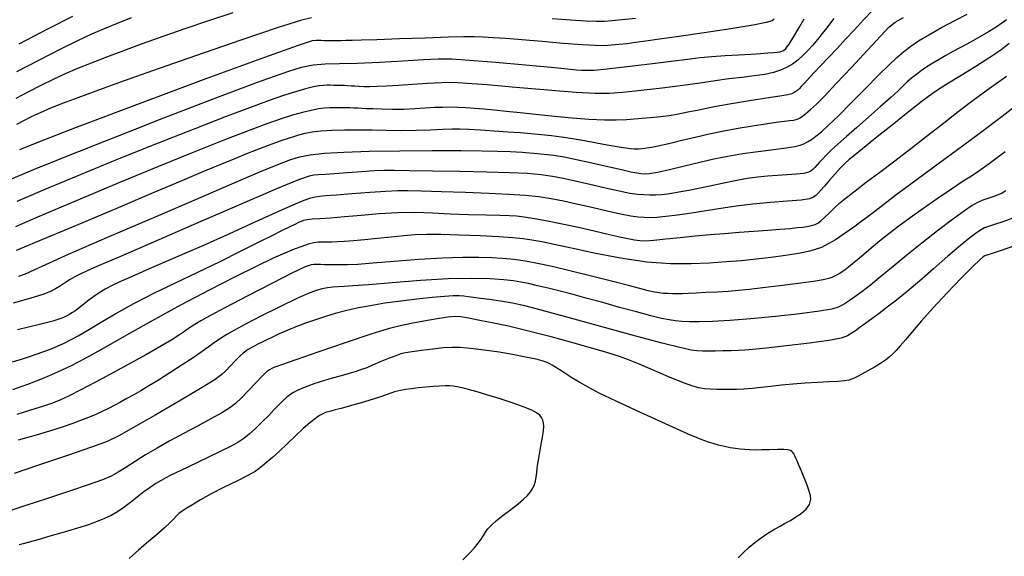
# Model space of a CAD drawing. Extents: x 349639 to 352839, y 1040515 to 1043515.
# Drawn here: x 350701 to 350904, y 1040929 to 1041040 of the extents above; entities that cross this region are included whole.
import ezdxf

# ---------------------------------------------------------------- set-up
doc = ezdxf.new("R2010")
doc.units = 0
doc.header["$MEASUREMENT"] = 0
doc.layers.add('INDEX', color=1, linetype='CONTINUOUS')
doc.layers.add('INTER', color=33, linetype='CONTINUOUS')

msp = doc.modelspace()

# ---------------------------------------------------------------- linework, layer by layer
at = {"layer": 'INDEX', "linetype": 'CONTINUOUS'}
for points, elevation in [([(350761.222, 1041040.217), (350758.986, 1041039.668), (350754.373, 1041038.215), (350754.373, 1041038.215), (350746.644, 1041035.602), (350737.305, 1041032.371), (350728.428, 1041029.262), (350728.428, 1041029.262), (350721.629, 1041026.856), (350716.705, 1041025.084), (350713, 1041023.72), (350713, 1041023.72), (350709.952, 1041022.566), (350707.384, 1041021.548), (350705.217, 1041020.622), (350705.217, 1041020.622), (350703.371, 1041019.755), (350701.768, 1041018.943), (350700.33, 1041018.188)], 2490), ([(350700.341, 1040992.276), (350706.596, 1040994.844), (350713.917, 1040997.913), (350721.396, 1041001.077), (350721.396, 1041001.077), (350728.247, 1041003.982), (350734.185, 1041006.498), (350739.046, 1041008.549), (350739.046, 1041008.549), (350742.757, 1041010.097), (350745.594, 1041011.262), (350747.922, 1041012.198), (350747.922, 1041012.198), (350750.044, 1041013.037), (350752.025, 1041013.801), (350753.869, 1041014.484), (350753.869, 1041014.484), (350755.579, 1041015.083), (350757.155, 1041015.597), (350758.598, 1041016.027), (350758.598, 1041016.027), (350759.945, 1041016.374), (350761.391, 1041016.647), (350763.167, 1041016.856), (350763.167, 1041016.856), (350765.433, 1041017.008), (350768.07, 1041017.099), (350770.889, 1041017.121), (350770.889, 1041017.121), (350773.742, 1041017.076), (350776.65, 1041017.009), (350779.676, 1041016.977), (350782.821, 1041017.019), (350785.828, 1041017.108), (350788.374, 1041017.203), (350788.374, 1041017.203), (350790.278, 1041017.267), (350791.899, 1041017.278), (350793.738, 1041017.221), (350793.738, 1041017.221), (350796.151, 1041017.09), (350798.936, 1041016.907), (350801.746, 1041016.705), (350801.746, 1041016.705), (350804.306, 1041016.51), (350806.617, 1041016.319), (350808.752, 1041016.124), (350808.752, 1041016.124), (350810.791, 1041015.912), (350812.865, 1041015.656), (350815.116, 1041015.322), (350815.116, 1041015.322), (350817.608, 1041014.897), (350820.106, 1041014.438), (350822.301, 1041014.024), (350822.301, 1041014.024), (350823.963, 1041013.714), (350825.186, 1041013.497), (350826.148, 1041013.344), (350826.148, 1041013.344), (350827.012, 1041013.235), (350827.881, 1041013.179), (350828.847, 1041013.193), (350828.847, 1041013.193), (350829.996, 1041013.295), (350831.405, 1041013.508), (350833.146, 1041013.855), (350833.146, 1041013.855), (350835.266, 1041014.348), (350837.719, 1041014.945), (350840.433, 1041015.592), (350840.433, 1041015.592), (350843.334, 1041016.239), (350846.337, 1041016.859), (350849.355, 1041017.428), (350849.355, 1041017.428), (350852.287, 1041017.927), (350854.961, 1041018.341), (350857.189, 1041018.657), (350857.189, 1041018.657), (350858.839, 1041018.87), (350859.987, 1041019.009), (350860.765, 1041019.111), (350860.765, 1041019.111), (350861.303, 1041019.213), (350861.719, 1041019.356), (350862.131, 1041019.579), (350862.131, 1041019.579), (350862.646, 1041019.927), (350863.333, 1041020.464), (350864.248, 1041021.258), (350864.248, 1041021.258), (350865.474, 1041022.407), (350867.189, 1041024.118), (350869.592, 1041026.626), (350869.592, 1041026.626), (350872.73, 1041029.99), (350876.028, 1041033.563), (350878.755, 1041036.523), (350878.755, 1041036.523), (350880.451, 1041038.297), (350881.735, 1041039.315), (350883.494, 1041040.26)], 2500), ([(350828.108, 1041040.115), (350825.412, 1041039.808), (350823.342, 1041039.615), (350823.342, 1041039.615), (350821.707, 1041039.496), (350820.051, 1041039.465), (350817.849, 1041039.545), (350817.849, 1041039.545), (350814.727, 1041039.746), (350810.913, 1041040.013)], 2490), ([(350907.889, 1041023.016), (350903.816, 1041019.876), (350899.086, 1041016.283), (350894.334, 1041012.729), (350894.334, 1041012.729), (350890.031, 1041009.572), (350886, 1041006.628), (350881.898, 1041003.576), (350881.898, 1041003.576), (350877.519, 1041000.24), (350873.206, 1040997.007), (350869.437, 1040994.409), (350869.437, 1040994.409), (350866.529, 1040992.822), (350864.151, 1040992.003), (350861.808, 1040991.554), (350861.808, 1040991.554), (350859.117, 1040991.149), (350856.142, 1040990.747), (350853.058, 1040990.381), (350853.058, 1040990.381), (350849.985, 1040990.073), (350846.825, 1040989.814), (350843.426, 1040989.584), (350843.426, 1040989.584), (350839.644, 1040989.398), (350835.369, 1040989.398), (350830.501, 1040989.758), (350830.501, 1040989.758), (350825.07, 1040990.574), (350819.635, 1040991.636), (350814.888, 1040992.658), (350814.888, 1040992.658), (350811.338, 1040993.414), (350808.765, 1040993.93), (350806.763, 1040994.293), (350806.763, 1040994.293), (350804.922, 1040994.578), (350802.794, 1040994.816), (350799.927, 1040995.023), (350796.071, 1040995.21), (350791.805, 1040995.361), (350787.914, 1040995.454), (350787.914, 1040995.454), (350784.961, 1040995.469), (350782.617, 1040995.396), (350780.334, 1040995.224), (350780.334, 1040995.224), (350777.705, 1040994.959), (350774.892, 1040994.651), (350772.203, 1040994.366), (350772.203, 1040994.366), (350769.892, 1040994.155), (350768.009, 1040994.016), (350766.554, 1040993.935), (350766.554, 1040993.935), (350765.502, 1040993.898), (350764.726, 1040993.891), (350764.072, 1040993.901), (350764.072, 1040993.901), (350763.405, 1040993.91), (350762.642, 1040993.872), (350761.72, 1040993.733), (350761.72, 1040993.733), (350760.584, 1040993.45), (350759.222, 1040993.014), (350757.635, 1040992.426), (350757.635, 1040992.426), (350755.765, 1040991.656), (350753.326, 1040990.56), (350749.972, 1040988.964), (350749.972, 1040988.964), (350745.48, 1040986.75), (350740.104, 1040984.01), (350734.217, 1040980.891), (350734.217, 1040980.891), (350728.218, 1040977.575), (350722.596, 1040974.393), (350717.863, 1040971.709), (350717.863, 1040971.709), (350714.367, 1040969.784), (350711.796, 1040968.449), (350709.671, 1040967.432), (350709.671, 1040967.432), (350707.567, 1040966.494), (350705.267, 1040965.544), (350702.606, 1040964.524), (350702.606, 1040964.524), (350699.533, 1040963.413)], 2510), ([(350849.322, 1040928.722), (350850.458, 1040929.825), (350850.458, 1040929.825), (350851.605, 1040930.886), (350852.8, 1040931.9), (350854.085, 1040932.871), (350854.085, 1040932.871), (350855.473, 1040933.788), (350856.837, 1040934.609), (350858.017, 1040935.28), (350858.017, 1040935.28), (350858.9, 1040935.769), (350859.558, 1040936.13), (350860.108, 1040936.441), (350860.108, 1040936.441), (350860.648, 1040936.765), (350861.199, 1040937.114), (350861.76, 1040937.488), (350861.76, 1040937.488), (350862.326, 1040937.888), (350862.866, 1040938.312), (350863.344, 1040938.76), (350863.344, 1040938.76), (350863.732, 1040939.232), (350864.023, 1040939.727), (350864.217, 1040940.246), (350864.217, 1040940.246), (350864.306, 1040940.807), (350864.252, 1040941.505), (350864.006, 1040942.454), (350864.006, 1040942.454), (350863.555, 1040943.705), (350863.009, 1040945.057), (350862.514, 1040946.249), (350862.514, 1040946.249), (350862.174, 1040947.089), (350861.946, 1040947.674), (350861.746, 1040948.174), (350861.746, 1040948.174), (350861.509, 1040948.718), (350861.251, 1040949.276), (350861.004, 1040949.775), (350861.004, 1040949.775), (350860.791, 1040950.163), (350860.595, 1040950.453), (350860.388, 1040950.68), (350860.388, 1040950.68), (350860.118, 1040950.865), (350859.636, 1040951.001), (350858.768, 1040951.07), (350858.768, 1040951.07), (350857.417, 1040951.064), (350855.796, 1040951.019), (350854.192, 1040950.978), (350854.192, 1040950.978), (350852.834, 1040950.975), (350851.696, 1040951.01), (350850.692, 1040951.069), (350849.737, 1040951.148), (350848.759, 1040951.266), (350847.686, 1040951.449), (350847.686, 1040951.449), (350846.483, 1040951.708), (350845.26, 1040952.006), (350844.162, 1040952.291), (350844.162, 1040952.291), (350843.181, 1040952.579), (350841.686, 1040953.149), (350838.894, 1040954.349), (350838.894, 1040954.349), (350834.362, 1040956.372), (350829.018, 1040958.8), (350824.132, 1040961.064), (350824.132, 1040961.064), (350820.665, 1040962.731), (350818.353, 1040963.928), (350816.62, 1040964.916), (350816.62, 1040964.916), (350815.011, 1040965.899), (350813.543, 1040966.83), (350812.348, 1040967.604), (350812.348, 1040967.604), (350811.511, 1040968.145), (350810.933, 1040968.507), (350810.462, 1040968.778), (350810.462, 1040968.778), (350809.93, 1040969.037), (350809.08, 1040969.33), (350807.632, 1040969.7), (350807.632, 1040969.7), (350805.422, 1040970.166), (350802.732, 1040970.675), (350799.956, 1040971.151), (350799.956, 1040971.151), (350797.427, 1040971.535), (350795.222, 1040971.822), (350793.355, 1040972.023), (350793.355, 1040972.023), (350791.789, 1040972.144), (350790.271, 1040972.165), (350788.497, 1040972.06), (350788.497, 1040972.06), (350786.288, 1040971.823), (350783.972, 1040971.521), (350782.002, 1040971.243), (350782.002, 1040971.243), (350780.682, 1040971.039), (350779.711, 1040970.819), (350778.64, 1040970.456), (350778.64, 1040970.456), (350777.149, 1040969.868), (350775.443, 1040969.164), (350773.86, 1040968.495), (350773.86, 1040968.495), (350772.633, 1040967.978), (350771.591, 1040967.57), (350770.458, 1040967.189), (350770.458, 1040967.189), (350769.024, 1040966.769), (350767.342, 1040966.301), (350765.526, 1040965.79), (350765.526, 1040965.79), (350763.694, 1040965.246), (350761.966, 1040964.697), (350760.461, 1040964.175), (350760.461, 1040964.175), (350759.263, 1040963.704), (350758.313, 1040963.264), (350757.518, 1040962.826), (350757.518, 1040962.826), (350756.79, 1040962.359), (350756.076, 1040961.817), (350755.33, 1040961.151), (350755.33, 1040961.151), (350754.507, 1040960.32), (350753.554, 1040959.312), (350752.418, 1040958.124), (350752.418, 1040958.124), (350751.083, 1040956.781), (350749.677, 1040955.429), (350748.37, 1040954.242), (350748.37, 1040954.242), (350747.246, 1040953.331), (350746.067, 1040952.554), (350744.514, 1040951.704), (350744.514, 1040951.704), (350742.389, 1040950.638), (350739.98, 1040949.473), (350737.696, 1040948.387), (350737.696, 1040948.387), (350735.855, 1040947.519), (350734.412, 1040946.839), (350733.228, 1040946.277), (350733.228, 1040946.277), (350732.18, 1040945.766), (350731.187, 1040945.252), (350730.179, 1040944.687), (350729.098, 1040944.026), (350727.925, 1040943.241), (350726.652, 1040942.309), (350726.652, 1040942.309), (350725.284, 1040941.234), (350723.875, 1040940.113), (350722.494, 1040939.073), (350722.494, 1040939.073), (350721.183, 1040938.207), (350719.889, 1040937.482), (350718.532, 1040936.835), (350718.532, 1040936.835), (350717.023, 1040936.206), (350715.212, 1040935.547), (350712.94, 1040934.813), (350712.94, 1040934.813), (350710.154, 1040933.986), (350707.245, 1040933.159), (350704.714, 1040932.451), (350704.714, 1040932.451), (350702.929, 1040931.951), (350701.738, 1040931.622), (350700.856, 1040931.394)], 2520)]:
    msp.add_lwpolyline(points, dxfattribs=dict(at, elevation=elevation))
at = {"layer": 'INTER', "linetype": 'CONTINUOUS'}
for points, elevation in [([(350877.049, 1041041.703), (350875.235, 1041039.781), (350873.336, 1041037.742), (350873.336, 1041037.742), (350871.507, 1041035.781), (350869.756, 1041033.914), (350868.052, 1041032.108), (350868.052, 1041032.108), (350866.394, 1041030.361), (350864.895, 1041028.781), (350863.694, 1041027.504), (350863.694, 1041027.504), (350862.885, 1041026.621), (350862.365, 1041026.046), (350861.988, 1041025.647), (350861.988, 1041025.647), (350861.628, 1041025.312), (350861.261, 1041025.021), (350860.888, 1041024.773), (350860.888, 1041024.773), (350860.44, 1041024.558), (350859.581, 1041024.329), (350857.905, 1041024.026), (350857.905, 1041024.026), (350855.155, 1041023.605), (350851.667, 1041023.078), (350847.921, 1041022.468), (350847.921, 1041022.468), (350844.351, 1041021.81), (350841.184, 1041021.173), (350838.601, 1041020.637), (350838.601, 1041020.637), (350836.676, 1041020.254), (350835.067, 1041019.986), (350833.33, 1041019.765), (350833.33, 1041019.765), (350831.146, 1041019.544), (350828.698, 1041019.334), (350826.299, 1041019.161), (350826.299, 1041019.161), (350824.112, 1041019.058), (350821.714, 1041019.069), (350818.534, 1041019.242), (350818.534, 1041019.242), (350814.239, 1041019.601), (350809.44, 1041020.061), (350804.989, 1041020.512), (350804.989, 1041020.512), (350801.534, 1041020.866), (350798.923, 1041021.128), (350796.801, 1041021.327), (350796.801, 1041021.327), (350794.874, 1041021.485), (350793.082, 1041021.606), (350791.427, 1041021.692), (350791.427, 1041021.692), (350789.884, 1041021.739), (350788.341, 1041021.737), (350786.662, 1041021.673), (350786.662, 1041021.673), (350784.741, 1041021.547), (350782.607, 1041021.404), (350780.318, 1041021.303), (350780.318, 1041021.303), (350777.961, 1041021.285), (350775.74, 1041021.328), (350773.886, 1041021.394), (350773.886, 1041021.394), (350772.555, 1041021.453), (350771.603, 1041021.502), (350770.808, 1041021.542), (350770.808, 1041021.542), (350769.992, 1041021.578), (350769.153, 1041021.608), (350768.332, 1041021.628), (350768.332, 1041021.628), (350767.554, 1041021.636), (350766.781, 1041021.637), (350765.959, 1041021.632), (350765.959, 1041021.632), (350765.034, 1041021.617), (350763.957, 1041021.553), (350762.675, 1041021.395), (350762.675, 1041021.395), (350761.147, 1041021.102), (350759.364, 1041020.667), (350757.327, 1041020.09), (350754.98, 1041019.349), (350752.045, 1041018.334), (350748.192, 1041016.911), (350748.192, 1041016.911), (350743.156, 1041014.973), (350736.943, 1041012.508), (350729.628, 1041009.53), (350729.628, 1041009.53), (350721.476, 1041006.139), (350713.509, 1041002.784), (350706.939, 1040999.997), (350706.939, 1040999.997), (350702.639, 1040998.166), (350700.118, 1040997.091)], 2498), ([(350699.291, 1041006.975), (350704.074, 1041008.953), (350704.074, 1041008.953), (350710.02, 1041011.356), (350716.675, 1041014.005), (350723.458, 1041016.68), (350723.458, 1041016.68), (350729.879, 1041019.194), (350735.795, 1041021.492), (350741.156, 1041023.555), (350741.156, 1041023.555), (350745.916, 1041025.363), (350750.069, 1041026.913), (350753.613, 1041028.206), (350753.613, 1041028.206), (350756.585, 1041029.24), (350759.17, 1041030.005), (350761.589, 1041030.493), (350761.589, 1041030.493), (350764.084, 1041030.719), (350766.992, 1041030.802), (350770.67, 1041030.888), (350770.67, 1041030.888), (350775.271, 1041031.085), (350780.123, 1041031.347), (350784.344, 1041031.59), (350784.344, 1041031.59), (350787.407, 1041031.737), (350790.183, 1041031.729), (350793.892, 1041031.511), (350793.892, 1041031.511), (350799.307, 1041031.064), (350805.399, 1041030.512), (350810.691, 1041030.013), (350810.691, 1041030.013), (350814.076, 1041029.689), (350815.932, 1041029.514), (350817.01, 1041029.424), (350817.01, 1041029.424), (350818.027, 1041029.381), (350819.585, 1041029.439), (350822.251, 1041029.677), (350822.251, 1041029.677), (350826.333, 1041030.138), (350831.089, 1041030.717), (350835.515, 1041031.275), (350835.515, 1041031.275), (350838.87, 1041031.701), (350841.474, 1041032.009), (350843.912, 1041032.242), (350843.912, 1041032.242), (350846.614, 1041032.435), (350849.4, 1041032.599), (350851.936, 1041032.738), (350851.936, 1041032.738), (350853.958, 1041032.857), (350855.484, 1041032.96), (350856.598, 1041033.054), (350856.598, 1041033.054), (350857.388, 1041033.143), (350857.944, 1041033.232), (350858.356, 1041033.328), (350858.356, 1041033.328), (350858.721, 1041033.476), (350859.17, 1041033.882), (350859.843, 1041034.793), (350859.843, 1041034.793), (350860.817, 1041036.346), (350861.937, 1041038.229), (350862.987, 1041040.02)], 2494), ([(350904.696, 1041039.788), (350903.787, 1041039.118), (350902.567, 1041038.301), (350901.032, 1041037.35), (350901.032, 1041037.35), (350899.214, 1041036.288), (350897.266, 1041035.193), (350895.373, 1041034.153), (350895.373, 1041034.153), (350893.68, 1041033.235), (350892.172, 1041032.413), (350890.797, 1041031.637), (350889.51, 1041030.867), (350888.302, 1041030.094), (350887.172, 1041029.319), (350887.172, 1041029.319), (350886.121, 1041028.541), (350885.149, 1041027.76), (350884.255, 1041026.977), (350884.255, 1041026.977), (350883.396, 1041026.16), (350882.35, 1041025.152), (350880.85, 1041023.764), (350880.85, 1041023.764), (350878.735, 1041021.889), (350876.268, 1041019.738), (350873.818, 1041017.602), (350873.818, 1041017.602), (350871.69, 1041015.724), (350869.938, 1041014.146), (350868.554, 1041012.86), (350868.554, 1041012.86), (350867.516, 1041011.847), (350866.741, 1041011.05), (350866.132, 1041010.397), (350866.132, 1041010.397), (350865.609, 1041009.832), (350865.155, 1041009.344), (350864.771, 1041008.931), (350864.771, 1041008.931), (350864.414, 1041008.593), (350863.878, 1041008.321), (350862.915, 1041008.105), (350862.915, 1041008.105), (350861.363, 1041007.936), (350859.417, 1041007.796), (350857.358, 1041007.67), (350857.358, 1041007.67), (350855.389, 1041007.534), (350853.402, 1041007.34), (350851.213, 1041007.03), (350851.213, 1041007.03), (350848.705, 1041006.573), (350846.045, 1041006.028), (350843.468, 1041005.481), (350843.468, 1041005.481), (350841.17, 1041004.999), (350839.174, 1041004.596), (350837.462, 1041004.268), (350837.462, 1041004.268), (350836.003, 1041004.012), (350834.717, 1041003.823), (350833.509, 1041003.696), (350833.509, 1041003.696), (350832.303, 1041003.624), (350831.082, 1041003.607), (350829.846, 1041003.646), (350829.846, 1041003.646), (350828.549, 1041003.75), (350826.958, 1041003.977), (350824.794, 1041004.393), (350824.794, 1041004.393), (350821.912, 1041005.03), (350818.701, 1041005.778), (350815.681, 1041006.494), (350815.681, 1041006.494), (350813.216, 1041007.063), (350811.029, 1041007.488), (350808.683, 1041007.805), (350808.683, 1041007.805), (350805.784, 1041008.043), (350802.108, 1041008.225), (350797.472, 1041008.368), (350797.472, 1041008.368), (350791.898, 1041008.487), (350786.214, 1041008.583), (350781.452, 1041008.656), (350781.452, 1041008.656), (350778.317, 1041008.7), (350776.203, 1041008.692), (350774.182, 1041008.609), (350774.182, 1041008.609), (350771.568, 1041008.439), (350768.664, 1041008.227), (350766.022, 1041008.033), (350766.022, 1041008.033), (350764.064, 1041007.899), (350762.706, 1041007.809), (350761.736, 1041007.734), (350761.736, 1041007.734), (350760.751, 1041007.55), (350758.583, 1041006.771), (350753.87, 1041004.819), (350753.87, 1041004.819), (350745.869, 1041001.387), (350736.304, 1040997.243), (350727.513, 1040993.425), (350727.513, 1040993.425), (350721.313, 1040990.737), (350717.427, 1040989.054), (350715.056, 1040988.015), (350713.492, 1040987.301), (350712.376, 1040986.736), (350711.442, 1040986.187), (350711.442, 1040986.187), (350710.473, 1040985.553), (350709.454, 1040984.877), (350708.425, 1040984.239), (350708.425, 1040984.239), (350707.336, 1040983.68), (350705.794, 1040983.093), (350703.321, 1040982.334), (350703.321, 1040982.334), (350699.659, 1040981.313)], 2504), ([(350744.977, 1041041.25), (350739.973, 1041039.58), (350739.973, 1041039.58), (350735.119, 1041037.925), (350730.549, 1041036.332), (350726.303, 1041034.82), (350722.417, 1041033.404), (350718.897, 1041032.086), (350715.744, 1041030.868), (350715.744, 1041030.868), (350712.934, 1041029.737), (350710.356, 1041028.633), (350707.876, 1041027.485), (350707.876, 1041027.485), (350705.377, 1041026.238), (350702.825, 1041024.91), (350700.203, 1041023.537)], 2488), ([(350869.114, 1041040.097), (350868.427, 1041039.208), (350868.427, 1041039.208), (350867.606, 1041038.162), (350866.672, 1041036.99), (350865.691, 1041035.772), (350865.691, 1041035.772), (350864.714, 1041034.581), (350863.73, 1041033.452), (350862.714, 1041032.414), (350862.714, 1041032.414), (350861.644, 1041031.486), (350860.515, 1041030.675), (350859.328, 1041029.979), (350859.328, 1041029.979), (350858.061, 1041029.397), (350856.602, 1041028.919), (350854.82, 1041028.532), (350854.82, 1041028.532), (350852.626, 1041028.217), (350850.112, 1041027.928), (350847.413, 1041027.61), (350847.413, 1041027.61), (350844.603, 1041027.22), (350841.506, 1041026.762), (350837.886, 1041026.251), (350837.886, 1041026.251), (350833.656, 1041025.71), (350829.322, 1041025.204), (350825.541, 1041024.804), (350825.541, 1041024.804), (350822.664, 1041024.579), (350819.826, 1041024.564), (350815.858, 1041024.791), (350815.858, 1041024.791), (350810.036, 1041025.259), (350803.417, 1041025.836), (350797.502, 1041026.358), (350797.502, 1041026.358), (350793.389, 1041026.693), (350790.55, 1041026.838), (350788.054, 1041026.822), (350788.054, 1041026.822), (350785.188, 1041026.678), (350782.113, 1041026.47), (350779.208, 1041026.263), (350779.208, 1041026.263), (350776.778, 1041026.113), (350774.823, 1041026.024), (350773.269, 1041025.988), (350773.269, 1041025.988), (350772.038, 1041025.997), (350771.042, 1041026.035), (350770.188, 1041026.086), (350770.188, 1041026.086), (350769.402, 1041026.137), (350768.676, 1041026.182), (350768.024, 1041026.218), (350768.024, 1041026.218), (350767.446, 1041026.244), (350766.908, 1041026.261), (350766.368, 1041026.271), (350766.368, 1041026.271), (350765.79, 1041026.278), (350765.166, 1041026.281), (350764.496, 1041026.281), (350764.496, 1041026.281), (350763.76, 1041026.267), (350762.849, 1041026.184), (350761.635, 1041025.966), (350761.635, 1041025.966), (350760.011, 1041025.56), (350757.956, 1041024.954), (350755.47, 1041024.148), (350755.47, 1041024.148), (350752.486, 1041023.116), (350748.674, 1041021.728), (350743.638, 1041019.828), (350743.638, 1041019.828), (350737.139, 1041017.319), (350729.574, 1041014.341), (350721.497, 1041011.096), (350713.485, 1041007.803), (350706.217, 1041004.765), (350700.391, 1041002.304)], 2496), ([(350700.416, 1041029.122), (350705.117, 1041031.566), (350709.51, 1041033.825), (350709.51, 1041033.825), (350713.025, 1041035.564), (350715.879, 1041036.889), (350718.488, 1041038.016), (350718.488, 1041038.016), (350721.199, 1041039.126), (350724.081, 1041040.256)], 2486), ([(350700.819, 1040986.897), (350702.175, 1040987.365), (350703.119, 1040987.754), (350703.119, 1040987.754), (350704.143, 1040988.242), (350706.37, 1040989.279), (350711.085, 1040991.383), (350711.085, 1040991.383), (350719.017, 1040994.841), (350728.665, 1040999.007), (350737.973, 1041003.007), (350737.973, 1041003.007), (350745.292, 1041006.137), (350750.601, 1041008.39), (350754.29, 1041009.929), (350754.29, 1041009.929), (350756.798, 1041010.922), (350758.783, 1041011.532), (350760.955, 1041011.926), (350760.955, 1041011.926), (350763.93, 1041012.239), (350767.949, 1041012.49), (350773.159, 1041012.672), (350773.159, 1041012.672), (350779.508, 1041012.777), (350786.157, 1041012.819), (350792.066, 1041012.814), (350792.066, 1041012.814), (350796.469, 1041012.777), (350799.676, 1041012.709), (350802.27, 1041012.608), (350802.27, 1041012.608), (350804.724, 1041012.474), (350807.078, 1041012.304), (350809.266, 1041012.098), (350811.286, 1041011.844), (350813.402, 1041011.491), (350815.947, 1041010.979), (350815.947, 1041010.979), (350819.095, 1041010.283), (350822.396, 1041009.529), (350825.244, 1041008.878), (350825.244, 1041008.878), (350827.19, 1041008.452), (350828.406, 1041008.214), (350829.22, 1041008.087), (350829.22, 1041008.087), (350829.963, 1041008.023), (350830.986, 1041008.086), (350832.644, 1041008.368), (350832.644, 1041008.368), (350835.158, 1041008.922), (350838.22, 1041009.648), (350841.39, 1041010.405), (350841.39, 1041010.405), (350844.34, 1041011.08), (350847.195, 1041011.664), (350850.191, 1041012.173), (350850.191, 1041012.173), (350853.449, 1041012.622), (350856.626, 1041013.015), (350859.26, 1041013.353), (350859.26, 1041013.353), (350861.027, 1041013.644), (350862.128, 1041013.922), (350862.902, 1041014.23), (350862.902, 1041014.23), (350863.639, 1041014.61), (350864.443, 1041015.111), (350865.373, 1041015.782), (350865.373, 1041015.782), (350866.507, 1041016.699), (350868.002, 1041018.041), (350870.039, 1041020.008), (350870.039, 1041020.008), (350872.689, 1041022.682), (350875.593, 1041025.652), (350878.286, 1041028.385), (350878.286, 1041028.385), (350880.416, 1041030.473), (350882.09, 1041032.014), (350883.526, 1041033.234), (350883.526, 1041033.234), (350884.949, 1041034.34), (350886.59, 1041035.468), (350888.685, 1041036.74), (350888.685, 1041036.74), (350891.343, 1041038.215), (350894.167, 1041039.71), (350896.634, 1041040.983)], 2502), ([(350700.866, 1041034.857), (350706.665, 1041037.856), (350711.956, 1041040.596)], 2484), ([(350856.786, 1041039.939), (350856.336, 1041039.619), (350855.111, 1041039.242), (350852.399, 1041038.71), (350852.399, 1041038.71), (350847.817, 1041037.971), (350842.289, 1041037.14), (350837.066, 1041036.378), (350837.066, 1041036.378), (350833.118, 1041035.807), (350830.291, 1041035.404), (350828.149, 1041035.108), (350828.149, 1041035.108), (350826.322, 1041034.871), (350824.686, 1041034.683), (350823.182, 1041034.547), (350823.182, 1041034.547), (350821.686, 1041034.472), (350819.804, 1041034.49), (350817.078, 1041034.64), (350817.078, 1041034.64), (350813.249, 1041034.938), (350808.872, 1041035.314), (350804.701, 1041035.67), (350804.701, 1041035.67), (350801.331, 1041035.933), (350798.719, 1041036.107), (350796.664, 1041036.214), (350796.664, 1041036.214), (350794.875, 1041036.272), (350792.718, 1041036.271), (350789.473, 1041036.196), (350789.473, 1041036.196), (350784.74, 1041036.044), (350779.413, 1041035.857), (350774.708, 1041035.691), (350774.708, 1041035.691), (350771.542, 1041035.588), (350769.638, 1041035.537), (350768.418, 1041035.515), (350768.418, 1041035.515), (350767.401, 1041035.501), (350766.493, 1041035.491), (350765.692, 1041035.486), (350765.692, 1041035.486), (350764.994, 1041035.485), (350764.376, 1041035.491), (350763.808, 1041035.503), (350763.808, 1041035.503), (350763.267, 1041035.523), (350762.742, 1041035.545), (350762.231, 1041035.564), (350761.387, 1041035.445), (350758.504, 1041034.535), (350751.534, 1041032.054), (350751.534, 1041032.054), (350739.431, 1041027.597), (350725.146, 1041022.267), (350712.63, 1041017.542), (350712.63, 1041017.542), (350704.868, 1041014.548), (350700.99, 1041012.978)], 2492), ([(350905.28, 1041034.904), (350903.547, 1041033.574), (350901.265, 1041032.004), (350901.265, 1041032.004), (350898.391, 1041030.165), (350895.367, 1041028.298), (350892.758, 1041026.715), (350892.758, 1041026.715), (350890.918, 1041025.586), (350889.351, 1041024.531), (350887.352, 1041023.031), (350887.352, 1041023.031), (350884.45, 1041020.75), (350881.111, 1041018.086), (350878.038, 1041015.619), (350878.038, 1041015.619), (350875.773, 1041013.798), (350874.218, 1041012.55), (350873.118, 1041011.667), (350873.118, 1041011.667), (350872.234, 1041010.949), (350871.4, 1041010.213), (350870.47, 1041009.278), (350870.47, 1041009.278), (350869.352, 1041008.037), (350868.176, 1041006.675), (350867.129, 1041005.447), (350867.129, 1041005.447), (350866.35, 1041004.549), (350865.791, 1041003.937), (350865.357, 1041003.503), (350865.357, 1041003.503), (350864.897, 1041003.156), (350864.035, 1041002.863), (350862.34, 1041002.6), (350862.34, 1041002.6), (350859.545, 1041002.347), (350856.033, 1041002.072), (350852.353, 1041001.743), (350852.353, 1041001.743), (350848.94, 1041001.338), (350845.77, 1041000.877), (350842.705, 1041000.391), (350839.666, 1040999.914), (350836.821, 1040999.493), (350834.395, 1040999.175), (350834.395, 1040999.175), (350832.541, 1040998.998), (350831.114, 1040998.94), (350829.896, 1040998.969), (350829.896, 1040998.969), (350828.658, 1040999.066), (350827.138, 1040999.281), (350825.062, 1040999.677), (350825.062, 1040999.677), (350822.276, 1041000.288), (350819.103, 1041001.02), (350815.986, 1041001.745), (350815.986, 1041001.745), (350813.248, 1041002.36), (350810.738, 1041002.855), (350808.187, 1041003.241), (350808.187, 1041003.241), (350805.336, 1041003.535), (350801.966, 1041003.763), (350797.87, 1041003.955), (350797.87, 1041003.955), (350793.016, 1041004.133), (350788.085, 1041004.292), (350783.938, 1041004.42), (350783.938, 1041004.42), (350781.128, 1041004.499), (350779.001, 1041004.501), (350776.598, 1041004.391), (350776.598, 1041004.391), (350773.264, 1041004.158), (350769.55, 1041003.869), (350766.312, 1041003.612), (350766.312, 1041003.612), (350764.184, 1041003.45), (350762.912, 1041003.34), (350762.024, 1041003.216), (350762.024, 1041003.216), (350761.064, 1041002.989), (350759.638, 1041002.497), (350757.372, 1041001.556), (350757.372, 1041001.556), (350753.982, 1041000.035), (350749.559, 1040998.014), (350744.288, 1040995.624), (350744.288, 1040995.624), (350738.447, 1040993.026), (350732.688, 1040990.501), (350727.76, 1040988.357), (350727.76, 1040988.357), (350724.209, 1040986.816), (350721.791, 1040985.746), (350720.063, 1040984.926), (350720.063, 1040984.926), (350718.645, 1040984.17), (350717.409, 1040983.423), (350716.294, 1040982.664), (350716.294, 1040982.664), (350715.252, 1040981.888), (350714.314, 1040981.149), (350713.527, 1040980.519), (350713.527, 1040980.519), (350712.912, 1040980.044), (350712.4, 1040979.678), (350711.895, 1040979.353), (350711.895, 1040979.353), (350711.323, 1040979.015), (350710.698, 1040978.671), (350710.052, 1040978.347), (350710.052, 1040978.347), (350709.299, 1040978.035), (350707.87, 1040977.606), (350705.073, 1040976.899), (350705.073, 1040976.899), (350700.54, 1040975.825)], 2506), ([(350698.95, 1040969.02), (350701.143, 1040969.687), (350703.443, 1040970.426), (350705.576, 1040971.155), (350707.339, 1040971.815), (350708.813, 1040972.429), (350710.149, 1040973.042), (350710.149, 1040973.042), (350711.509, 1040973.714), (350713.089, 1040974.566), (350715.095, 1040975.734), (350715.095, 1040975.734), (350717.69, 1040977.309), (350720.864, 1040979.196), (350724.564, 1040981.254), (350724.564, 1040981.254), (350728.718, 1040983.367), (350733.182, 1040985.517), (350737.789, 1040987.711), (350737.789, 1040987.711), (350742.355, 1040989.93), (350746.615, 1040992.037), (350750.283, 1040993.869), (350750.283, 1040993.869), (350753.145, 1040995.301), (350755.272, 1040996.363), (350756.806, 1040997.122), (350756.806, 1040997.122), (350757.886, 1040997.644), (350758.64, 1040997.995), (350759.192, 1040998.235), (350759.192, 1040998.235), (350759.684, 1040998.42), (350760.33, 1040998.568), (350761.361, 1040998.689), (350761.361, 1040998.689), (350762.969, 1040998.799), (350765.195, 1040998.941), (350768.045, 1040999.164), (350768.045, 1040999.164), (350771.473, 1040999.487), (350775.235, 1040999.819), (350779.039, 1041000.037), (350779.039, 1041000.037), (350782.67, 1041000.057), (350786.217, 1040999.936), (350789.848, 1040999.767), (350789.848, 1040999.767), (350793.627, 1040999.625), (350797.202, 1040999.522), (350800.121, 1040999.452), (350800.121, 1040999.452), (350802.106, 1040999.4), (350803.581, 1040999.311), (350805.145, 1040999.125), (350805.145, 1040999.125), (350807.274, 1040998.79), (350809.948, 1040998.31), (350813.027, 1040997.697), (350813.027, 1040997.697), (350816.34, 1040996.98), (350819.602, 1040996.237), (350822.504, 1040995.558), (350822.504, 1040995.558), (350824.808, 1040995.018), (350826.57, 1040994.622), (350827.923, 1040994.356), (350827.923, 1040994.356), (350829.038, 1040994.212), (350830.253, 1040994.196), (350831.949, 1040994.315), (350831.949, 1040994.315), (350834.385, 1040994.566), (350837.342, 1040994.891), (350840.484, 1040995.216), (350840.484, 1040995.216), (350843.542, 1040995.488), (350846.526, 1040995.717), (350849.515, 1040995.932), (350849.515, 1040995.932), (350852.538, 1040996.154), (350855.426, 1040996.373), (350857.961, 1040996.575), (350857.961, 1040996.575), (350859.974, 1040996.748), (350861.509, 1040996.894), (350862.658, 1040997.022), (350862.658, 1040997.022), (350863.516, 1040997.139), (350864.169, 1040997.257), (350864.704, 1040997.39), (350864.704, 1040997.39), (350865.204, 1040997.562), (350865.746, 1040997.846), (350866.4, 1040998.326), (350866.4, 1040998.326), (350867.221, 1040999.056), (350868.178, 1040999.969), (350869.225, 1041000.969), (350869.225, 1041000.969), (350870.352, 1041001.994), (350871.704, 1041003.137), (350873.466, 1041004.528), (350875.77, 1041006.266), (350878.545, 1041008.334), (350881.668, 1041010.687), (350881.668, 1041010.687), (350885.006, 1041013.259), (350888.403, 1041015.91), (350891.695, 1041018.482), (350891.695, 1041018.482), (350894.751, 1041020.844), (350897.567, 1041022.986), (350900.174, 1041024.926), (350900.174, 1041024.926), (350902.58, 1041026.67), (350904.708, 1041028.173)], 2508), ([(350904.424, 1041012.554), (350901.17, 1041010.078), (350901.17, 1041010.078), (350899.024, 1041008.545), (350897.485, 1041007.547), (350895.782, 1041006.469), (350895.782, 1041006.469), (350893.35, 1041004.847), (350890.433, 1041002.844), (350887.478, 1041000.777), (350887.478, 1041000.777), (350884.844, 1040998.9), (350882.529, 1040997.202), (350880.445, 1040995.609), (350880.445, 1040995.609), (350878.522, 1040994.069), (350876.778, 1040992.625), (350875.253, 1040991.339), (350875.253, 1040991.339), (350873.973, 1040990.263), (350872.924, 1040989.39), (350872.077, 1040988.7), (350872.077, 1040988.7), (350871.4, 1040988.169), (350870.834, 1040987.757), (350870.314, 1040987.418), (350870.314, 1040987.418), (350869.786, 1040987.116), (350869.241, 1040986.843), (350868.676, 1040986.598), (350868.676, 1040986.598), (350868.02, 1040986.373), (350866.902, 1040986.124), (350864.88, 1040985.795), (350864.88, 1040985.795), (350861.711, 1040985.357), (350857.964, 1040984.876), (350854.408, 1040984.442), (350854.408, 1040984.442), (350851.617, 1040984.121), (350849.372, 1040983.897), (350847.26, 1040983.73), (350847.26, 1040983.73), (350844.978, 1040983.589), (350842.68, 1040983.468), (350840.631, 1040983.37), (350840.631, 1040983.37), (350839.027, 1040983.297), (350837.779, 1040983.249), (350836.733, 1040983.228), (350836.733, 1040983.228), (350835.755, 1040983.234), (350834.821, 1040983.267), (350833.93, 1040983.326), (350833.93, 1040983.326), (350833.054, 1040983.42), (350832.058, 1040983.586), (350830.777, 1040983.87), (350830.777, 1040983.87), (350829.042, 1040984.314), (350826.658, 1040984.945), (350823.425, 1040985.784), (350823.425, 1040985.784), (350819.301, 1040986.821), (350814.876, 1040987.902), (350810.9, 1040988.837), (350810.9, 1040988.837), (350807.934, 1040989.485), (350805.784, 1040989.895), (350804.065, 1040990.164), (350804.065, 1040990.164), (350802.427, 1040990.372), (350800.637, 1040990.54), (350798.494, 1040990.672), (350798.494, 1040990.672), (350795.81, 1040990.762), (350792.451, 1040990.762), (350788.294, 1040990.615), (350788.294, 1040990.615), (350783.37, 1040990.293), (350778.317, 1040989.89), (350773.925, 1040989.532), (350773.925, 1040989.532), (350770.782, 1040989.314), (350768.672, 1040989.218), (350767.174, 1040989.195), (350767.174, 1040989.195), (350765.936, 1040989.201), (350764.864, 1040989.222), (350763.927, 1040989.246), (350763.927, 1040989.246), (350763.103, 1040989.267), (350762.386, 1040989.282), (350761.777, 1040989.292), (350761.777, 1040989.292), (350761.155, 1040989.232), (350759.917, 1040988.784), (350757.342, 1040987.567), (350753.039, 1040985.377), (350747.955, 1040982.73), (350743.372, 1040980.322), (350743.372, 1040980.322), (350740.262, 1040978.677), (350738.37, 1040977.647), (350737.133, 1040976.914), (350737.133, 1040976.914), (350736.066, 1040976.208), (350734.994, 1040975.458), (350733.816, 1040974.642), (350733.816, 1040974.642), (350732.38, 1040973.703), (350730.305, 1040972.454), (350727.156, 1040970.673), (350727.156, 1040970.673), (350722.752, 1040968.27), (350717.926, 1040965.684), (350713.77, 1040963.486), (350713.77, 1040963.486), (350711.058, 1040962.088), (350709.313, 1040961.276), (350707.744, 1040960.677), (350707.744, 1040960.677), (350705.716, 1040959.988), (350703.222, 1040959.183), (350700.409, 1040958.304)], 2512), ([(350904.613, 1041004.479), (350903.848, 1041004.026), (350903.848, 1041004.026), (350903.022, 1041003.658), (350902.125, 1041003.317), (350901.256, 1041003.016), (350901.256, 1041003.016), (350900.494, 1041002.762), (350899.827, 1041002.535), (350899.223, 1041002.309), (350899.223, 1041002.309), (350898.595, 1041002.022), (350897.651, 1041001.454), (350896.046, 1041000.35), (350893.56, 1040998.544), (350890.479, 1040996.229), (350887.216, 1040993.691), (350887.216, 1040993.691), (350884.122, 1040991.185), (350881.302, 1040988.844), (350878.798, 1040986.771), (350878.798, 1040986.771), (350876.645, 1040985.048), (350874.846, 1040983.667), (350873.394, 1040982.599), (350873.394, 1040982.599), (350872.271, 1040981.81), (350871.397, 1040981.235), (350870.683, 1040980.803), (350870.683, 1040980.803), (350869.946, 1040980.445), (350868.642, 1040980.087), (350866.137, 1040979.659), (350866.137, 1040979.659), (350862.05, 1040979.119), (350857.026, 1040978.547), (350851.96, 1040978.051), (350851.96, 1040978.051), (350847.595, 1040977.717), (350844.052, 1040977.532), (350841.295, 1040977.458), (350841.295, 1040977.458), (350839.252, 1040977.464), (350837.71, 1040977.534), (350836.418, 1040977.66), (350836.418, 1040977.66), (350835.118, 1040977.847), (350833.518, 1040978.163), (350831.314, 1040978.694), (350831.314, 1040978.694), (350828.328, 1040979.485), (350824.865, 1040980.436), (350821.357, 1040981.405), (350821.357, 1040981.405), (350818.148, 1040982.281), (350815.249, 1040983.056), (350812.588, 1040983.748), (350812.588, 1040983.748), (350810.119, 1040984.369), (350807.902, 1040984.906), (350806.022, 1040985.335), (350806.022, 1040985.335), (350804.479, 1040985.648), (350802.924, 1040985.884), (350800.924, 1040986.092), (350800.924, 1040986.092), (350798.102, 1040986.296), (350794.318, 1040986.413), (350789.489, 1040986.332), (350789.489, 1040986.332), (350783.72, 1040985.99), (350777.869, 1040985.518), (350772.978, 1040985.094), (350772.978, 1040985.094), (350769.805, 1040984.851), (350767.962, 1040984.744), (350766.775, 1040984.683), (350766.775, 1040984.683), (350765.681, 1040984.592), (350764.565, 1040984.444), (350763.422, 1040984.228), (350763.422, 1040984.228), (350762.187, 1040983.9), (350760.542, 1040983.294), (350758.111, 1040982.212), (350758.111, 1040982.212), (350754.711, 1040980.563), (350750.949, 1040978.67), (350747.626, 1040976.963), (350747.626, 1040976.963), (350745.327, 1040975.75), (350743.768, 1040974.86), (350742.45, 1040974.003), (350742.45, 1040974.003), (350740.946, 1040972.94), (350739.144, 1040971.649), (350737.007, 1040970.162), (350737.007, 1040970.162), (350734.549, 1040968.533), (350731.997, 1040966.899), (350729.626, 1040965.418), (350729.626, 1040965.418), (350727.648, 1040964.21), (350725.994, 1040963.227), (350724.531, 1040962.38), (350724.531, 1040962.38), (350723.144, 1040961.596), (350721.812, 1040960.86), (350720.534, 1040960.173), (350720.534, 1040960.173), (350719.299, 1040959.53), (350718.048, 1040958.915), (350716.708, 1040958.306), (350715.221, 1040957.685), (350713.574, 1040957.048), (350711.767, 1040956.396), (350711.767, 1040956.396), (350709.763, 1040955.718), (350707.372, 1040954.964), (350704.369, 1040954.072), (350704.369, 1040954.072), (350700.651, 1040953.016)], 2514), ([(350906.395, 1040998.976), (350904.17, 1040998.194), (350902.25, 1040997.547), (350902.25, 1040997.547), (350901.007, 1040997.13), (350900.22, 1040996.821), (350899.516, 1040996.446), (350899.516, 1040996.446), (350898.562, 1040995.833), (350897.172, 1040994.811), (350895.201, 1040993.215), (350895.201, 1040993.215), (350892.591, 1040990.971), (350889.64, 1040988.386), (350886.736, 1040985.861), (350886.736, 1040985.861), (350884.187, 1040983.716), (350882, 1040981.945), (350880.102, 1040980.462), (350880.102, 1040980.462), (350878.43, 1040979.192), (350876.955, 1040978.096), (350875.654, 1040977.144), (350875.654, 1040977.144), (350874.512, 1040976.315), (350873.523, 1040975.603), (350872.689, 1040975.008), (350872.689, 1040975.008), (350871.897, 1040974.518), (350870.586, 1040974.071), (350868.081, 1040973.593), (350868.081, 1040973.593), (350864.024, 1040973.04), (350859.305, 1040972.483), (350855.131, 1040972.023), (350855.131, 1040972.023), (350852.39, 1040971.734), (350850.705, 1040971.582), (350849.382, 1040971.507), (350849.382, 1040971.507), (350847.875, 1040971.458), (350846.223, 1040971.423), (350844.612, 1040971.4), (350844.612, 1040971.4), (350843.19, 1040971.389), (350841.943, 1040971.402), (350840.816, 1040971.453), (350840.816, 1040971.453), (350839.607, 1040971.597), (350837.529, 1040972.042), (350833.647, 1040973.037), (350833.647, 1040973.037), (350827.458, 1040974.709), (350820.189, 1040976.703), (350813.502, 1040978.544), (350813.502, 1040978.544), (350808.654, 1040979.864), (350805.304, 1040980.725), (350802.707, 1040981.295), (350802.707, 1040981.295), (350800.272, 1040981.721), (350798.017, 1040982.046), (350796.113, 1040982.293), (350796.113, 1040982.293), (350794.674, 1040982.478), (350793.582, 1040982.616), (350792.666, 1040982.715), (350792.666, 1040982.715), (350791.73, 1040982.779), (350790.505, 1040982.781), (350788.702, 1040982.685), (350788.702, 1040982.685), (350786.134, 1040982.466), (350783.019, 1040982.139), (350779.678, 1040981.731), (350779.678, 1040981.731), (350776.397, 1040981.265), (350773.327, 1040980.761), (350770.584, 1040980.237), (350770.584, 1040980.237), (350768.234, 1040979.704), (350766.144, 1040979.145), (350764.134, 1040978.535), (350764.134, 1040978.535), (350762.068, 1040977.859), (350759.993, 1040977.136), (350758.006, 1040976.391), (350756.189, 1040975.654), (350754.573, 1040974.95), (350753.177, 1040974.308), (350753.177, 1040974.308), (350752.008, 1040973.747), (350751.026, 1040973.256), (350750.181, 1040972.819), (350750.181, 1040972.819), (350749.43, 1040972.42), (350748.765, 1040972.056), (350748.185, 1040971.728), (350748.185, 1040971.728), (350747.671, 1040971.414), (350747.125, 1040971.002), (350746.428, 1040970.361), (350746.428, 1040970.361), (350745.511, 1040969.418), (350744.499, 1040968.336), (350743.568, 1040967.341), (350743.568, 1040967.341), (350742.732, 1040966.536), (350741.364, 1040965.548), (350738.679, 1040963.883), (350738.679, 1040963.883), (350734.248, 1040961.26), (350729.074, 1040958.243), (350724.518, 1040955.609), (350724.518, 1040955.609), (350721.482, 1040953.904), (350719.037, 1040952.749), (350715.798, 1040951.534), (350715.798, 1040951.534), (350710.835, 1040949.825), (350705.055, 1040947.882), (350699.825, 1040946.136)], 2516), ([(350906.409, 1040993.144), (350903.408, 1040992.136), (350903.408, 1040992.136), (350901.571, 1040991.518), (350900.67, 1040991.206), (350900.257, 1040991.048), (350900.257, 1040991.048), (350899.896, 1040990.854), (350899.192, 1040990.266), (350897.761, 1040988.888), (350897.761, 1040988.888), (350895.379, 1040986.482), (350892.459, 1040983.452), (350889.573, 1040980.36), (350889.573, 1040980.36), (350887.185, 1040977.676), (350885.316, 1040975.479), (350883.88, 1040973.758), (350883.88, 1040973.758), (350882.787, 1040972.48), (350881.934, 1040971.535), (350881.214, 1040970.798), (350881.214, 1040970.798), (350880.519, 1040970.151), (350879.731, 1040969.521), (350878.732, 1040968.842), (350878.732, 1040968.842), (350877.461, 1040968.081), (350876.095, 1040967.315), (350874.872, 1040966.652), (350874.872, 1040966.652), (350873.965, 1040966.172), (350873.302, 1040965.843), (350872.746, 1040965.604), (350872.746, 1040965.604), (350872.148, 1040965.408), (350871.3, 1040965.245), (350869.98, 1040965.12), (350869.98, 1040965.12), (350868.044, 1040965.029), (350865.675, 1040964.935), (350863.134, 1040964.798), (350863.134, 1040964.798), (350860.646, 1040964.588), (350858.282, 1040964.333), (350856.074, 1040964.075), (350856.074, 1040964.075), (350854.05, 1040963.849), (350852.205, 1040963.67), (350850.53, 1040963.542), (350850.53, 1040963.542), (350849.01, 1040963.47), (350847.597, 1040963.442), (350846.238, 1040963.441), (350846.238, 1040963.441), (350844.897, 1040963.458), (350843.595, 1040963.507), (350842.372, 1040963.611), (350842.372, 1040963.611), (350841.199, 1040963.808), (350839.77, 1040964.221), (350837.715, 1040964.99), (350837.715, 1040964.99), (350834.835, 1040966.178), (350831.63, 1040967.544), (350828.776, 1040968.768), (350828.776, 1040968.768), (350826.7, 1040969.63), (350824.847, 1040970.301), (350822.415, 1040971.05), (350822.415, 1040971.05), (350818.863, 1040972.067), (350814.7, 1040973.226), (350810.697, 1040974.319), (350810.697, 1040974.319), (350807.421, 1040975.191), (350804.635, 1040975.891), (350801.895, 1040976.522), (350801.895, 1040976.522), (350798.914, 1040977.155), (350796.007, 1040977.743), (350793.643, 1040978.209), (350792.103, 1040978.485), (350790.917, 1040978.553), (350789.424, 1040978.403), (350789.424, 1040978.403), (350787.165, 1040978.047), (350784.459, 1040977.57), (350781.825, 1040977.079), (350781.825, 1040977.079), (350779.556, 1040976.615), (350777.05, 1040975.971), (350773.48, 1040974.875), (350773.48, 1040974.875), (350768.384, 1040973.184), (350762.764, 1040971.262), (350757.988, 1040969.603), (350757.988, 1040969.603), (350755.077, 1040968.574), (350753.662, 1040968.051), (350753.031, 1040967.784), (350753.031, 1040967.784), (350752.558, 1040967.532), (350751.967, 1040967.084), (350751.069, 1040966.234), (350751.069, 1040966.234), (350749.756, 1040964.873), (350748.233, 1040963.262), (350746.784, 1040961.757), (350746.784, 1040961.757), (350745.585, 1040960.609), (350744.366, 1040959.662), (350742.746, 1040958.656), (350742.746, 1040958.656), (350740.461, 1040957.394), (350737.71, 1040955.931), (350734.805, 1040954.387), (350734.805, 1040954.387), (350732.012, 1040952.862), (350729.404, 1040951.382), (350727.005, 1040949.956), (350727.005, 1040949.956), (350724.839, 1040948.604), (350722.932, 1040947.389), (350721.306, 1040946.382), (350721.306, 1040946.382), (350719.875, 1040945.604), (350718.108, 1040944.849), (350715.361, 1040943.859), (350715.361, 1040943.859), (350711.266, 1040942.471), (350706.566, 1040940.912), (350702.276, 1040939.506), (350702.276, 1040939.506), (350699.177, 1040938.499)], 2518), ([(350792.502, 1040928.306), (350793.806, 1040929.618), (350794.865, 1040930.769), (350795.68, 1040931.758), (350795.68, 1040931.758), (350796.269, 1040932.595), (350796.722, 1040933.326), (350797.15, 1040934.005), (350797.15, 1040934.005), (350797.663, 1040934.691), (350798.381, 1040935.458), (350799.422, 1040936.384), (350799.422, 1040936.384), (350800.841, 1040937.506), (350802.424, 1040938.712), (350803.89, 1040939.849), (350803.89, 1040939.849), (350805.02, 1040940.802), (350805.845, 1040941.61), (350806.457, 1040942.349), (350806.457, 1040942.349), (350806.933, 1040943.083), (350807.287, 1040943.825), (350807.52, 1040944.574), (350807.648, 1040945.364), (350807.753, 1040946.361), (350807.931, 1040947.764), (350807.931, 1040947.764), (350808.245, 1040949.672), (350808.621, 1040951.774), (350808.947, 1040953.66), (350808.947, 1040953.66), (350809.136, 1040955.016), (350809.194, 1040955.93), (350809.146, 1040956.588), (350809.146, 1040956.588), (350809.011, 1040957.148), (350808.76, 1040957.661), (350808.353, 1040958.147), (350808.353, 1040958.147), (350807.725, 1040958.636), (350806.711, 1040959.182), (350805.117, 1040959.845), (350805.117, 1040959.845), (350802.852, 1040960.655), (350800.221, 1040961.523), (350797.63, 1040962.331), (350797.63, 1040962.331), (350795.413, 1040962.981), (350793.629, 1040963.468), (350792.267, 1040963.811), (350792.267, 1040963.811), (350791.284, 1040964.028), (350790.509, 1040964.149), (350789.742, 1040964.204), (350789.742, 1040964.204), (350788.815, 1040964.218), (350787.689, 1040964.188), (350786.355, 1040964.104), (350786.355, 1040964.104), (350784.839, 1040963.964), (350783.284, 1040963.794), (350781.865, 1040963.631), (350781.865, 1040963.631), (350780.692, 1040963.487), (350779.608, 1040963.297), (350778.395, 1040962.976), (350778.395, 1040962.976), (350776.88, 1040962.467), (350775.092, 1040961.833), (350773.107, 1040961.166), (350773.107, 1040961.166), (350771.025, 1040960.545), (350769.035, 1040960.005), (350767.35, 1040959.57), (350767.35, 1040959.57), (350766.121, 1040959.253), (350765.268, 1040959.027), (350764.649, 1040958.856), (350764.649, 1040958.856), (350764.129, 1040958.693), (350763.591, 1040958.465), (350762.924, 1040958.089), (350762.924, 1040958.089), (350762.035, 1040957.487), (350760.902, 1040956.611), (350759.522, 1040955.416), (350759.522, 1040955.416), (350757.917, 1040953.904), (350756.224, 1040952.259), (350754.606, 1040950.709), (350754.606, 1040950.709), (350753.199, 1040949.44), (350752.042, 1040948.454), (350751.148, 1040947.71), (350751.148, 1040947.71), (350750.457, 1040947.138), (350749.617, 1040946.561), (350748.203, 1040945.77), (350748.203, 1040945.77), (350745.949, 1040944.63), (350743.221, 1040943.272), (350740.543, 1040941.9), (350740.543, 1040941.9), (350738.34, 1040940.686), (350736.647, 1040939.676), (350735.398, 1040938.887), (350735.398, 1040938.887), (350734.519, 1040938.312), (350733.884, 1040937.851), (350733.356, 1040937.381), (350733.356, 1040937.381), (350732.789, 1040936.784), (350732.001, 1040935.962), (350730.801, 1040934.824), (350730.801, 1040934.824), (350729.096, 1040933.34), (350727.195, 1040931.735), (350725.507, 1040930.301), (350725.507, 1040930.301), (350724.341, 1040929.257), (350723.612, 1040928.546)], 2522)]:
    msp.add_lwpolyline(points, dxfattribs=dict(at, elevation=elevation))

doc.saveas('drawing.dxf')
